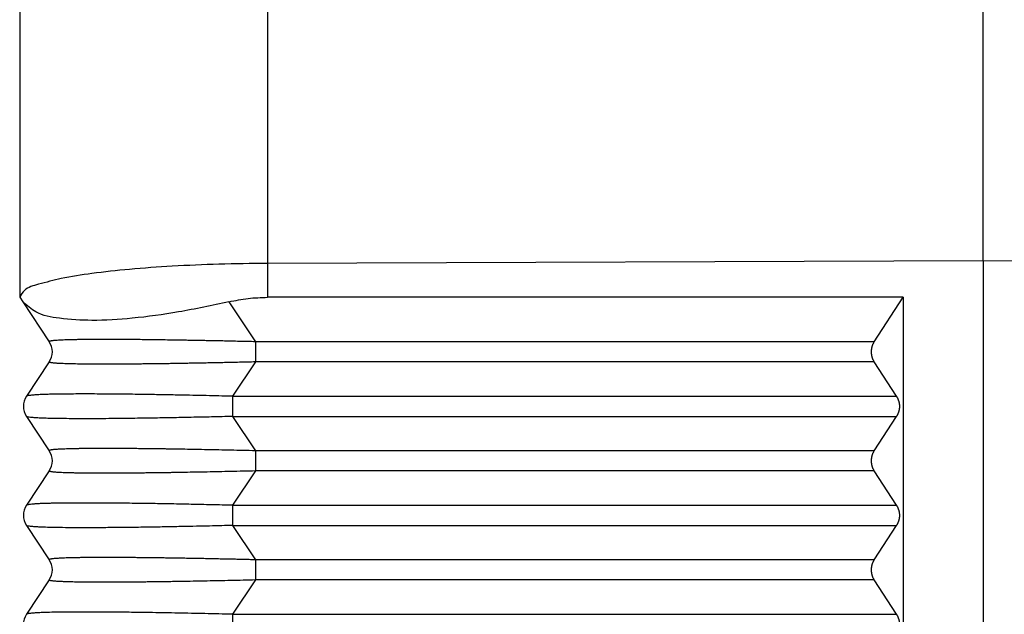
# Model space of a CAD drawing. Units: millimetres. Extents: x -307 to 287, y 0 to 420.
# Drawn here: x -220 to -193, y 122 to 139 of the extents above; entities that cross this region are included whole.
import ezdxf

# ---------------------------------------------------------------- set-up
doc = ezdxf.new("R2010")
doc.units = ezdxf.units.MM

msp = doc.modelspace()

# ---------------------------------------------------------------- linework, layer by layer
at = {"color": 7, "linetype": 'Continuous'}
for p, q in [((-193.976, 132.038), (-193.976, 204.815)), ((-220.476, 140.038), (-220.476, 131.048)), ((-193.976, 132.038), (-213.659, 131.97)), ((-174.293, 131.97), (-193.976, 132.038)), ((-193.976, 132.038), (-193.976, 112.038)), ((-220.476, 131.048), (-220.476, 131.038)), ((-220.476, 131.038), (-220.394, 130.915)), ((-220.394, 130.915), (-219.661, 129.815)), ((-196.182, 131.038), (-213.659, 131.038)), ((-196.976, 129.815), (-196.182, 131.038)), ((-196.182, 131.038), (-196.182, 113.038)), ((-219.661, 129.26), (-220.291, 128.315)), ((-196.362, 128.315), (-196.976, 129.26)), ((-220.291, 127.76), (-219.661, 126.815)), ((-196.976, 126.815), (-196.362, 127.76)), ((-219.661, 126.26), (-220.291, 125.315)), ((-196.362, 125.315), (-196.976, 126.26)), ((-220.291, 124.76), (-219.661, 123.815)), ((-196.976, 123.815), (-196.362, 124.76)), ((-219.661, 123.26), (-220.291, 122.315)), ((-196.362, 122.315), (-196.976, 123.26))]:
    msp.add_line(p, q, dxfattribs=at)
at = {"color": 2, "linetype": 'Continuous'}
for p, q in [((-213.659, 151.333), (-213.659, 131.97)), ((-213.659, 131.97), (-213.659, 131.038)), ((-214.722, 130.915), (-213.989, 129.815)), ((-196.976, 129.815), (-213.989, 129.815)), ((-213.989, 129.26), (-214.619, 128.315)), ((-196.976, 129.26), (-213.989, 129.26)), ((-214.619, 128.315), (-196.362, 128.315)), ((-214.619, 127.76), (-213.989, 126.815)), ((-214.619, 127.76), (-196.362, 127.76)), ((-196.976, 126.815), (-213.989, 126.815)), ((-213.989, 126.26), (-214.619, 125.315)), ((-196.976, 126.26), (-213.989, 126.26)), ((-214.619, 125.315), (-196.362, 125.315)), ((-214.619, 124.76), (-213.989, 123.815)), ((-214.619, 124.76), (-196.362, 124.76)), ((-196.976, 123.815), (-213.989, 123.815)), ((-213.989, 123.26), (-214.619, 122.315)), ((-196.976, 123.26), (-213.989, 123.26)), ((-214.619, 122.315), (-196.362, 122.315))]:
    msp.add_line(p, q, dxfattribs=at)
at = {"color": 7, "linetype": 'Continuous'}
for centre, start, end in [((-220.077, 129.538), 326.3099, 33.6901), ((-219.875, 128.038), 146.3099, 213.6901), ((-220.077, 126.538), 326.3099, 33.6901), ((-219.875, 125.038), 146.3099, 213.6901), ((-220.077, 123.538), 326.3099, 33.6901), ((-219.875, 122.038), 146.3099, 213.6901)]:
    msp.add_arc(centre, 0.5, start, end, dxfattribs=at)
for points, knots in [([(-213.659, 131.97), (-214.106, 131.965), (-214.98, 131.956), (-216.247, 131.9), (-217.413, 131.818), (-218.429, 131.705), (-219.273, 131.581), (-219.878, 131.417), (-220.322, 131.299), (-220.437, 131.112), (-220.476, 131.048)], [0, 0, 0, 0, 1.339469, 2.623366, 3.804999, 4.841778, 5.697156, 6.342985, 6.764297, 6.983813, 6.983813, 6.983813, 6.983813]), ([(-214.722, 130.915), (-215.183, 130.815), (-216.063, 130.625), (-217.321, 130.454), (-218.422, 130.382), (-219.303, 130.437), (-219.993, 130.557), (-220.278, 130.811), (-220.394, 130.915)], [0, 0, 0, 0, 1.413776, 2.699379, 3.808877, 4.705714, 5.372425, 5.83291, 5.83291, 5.83291, 5.83291]), ([(-214.722, 130.915), (-214.546, 130.951), (-214.195, 131.022), (-213.838, 131.032), (-213.659, 131.038)], [0, 0, 0, 0, 0.537432, 1.072036, 1.072036, 1.072036, 1.072036]), ([(-196.976, 129.815), (-196.979, 129.81), (-196.985, 129.8), (-196.994, 129.785), (-197.002, 129.769), (-197.01, 129.753), (-197.017, 129.737), (-197.024, 129.72), (-197.03, 129.703), (-197.036, 129.686), (-197.041, 129.668), (-197.045, 129.65), (-197.049, 129.631), (-197.052, 129.613), (-197.054, 129.594), (-197.056, 129.575), (-197.057, 129.556), (-197.058, 129.538), (-197.057, 129.519), (-197.056, 129.5), (-197.054, 129.481), (-197.052, 129.462), (-197.049, 129.444), (-197.045, 129.425), (-197.041, 129.407), (-197.036, 129.39), (-197.03, 129.372), (-197.024, 129.355), (-197.017, 129.338), (-197.01, 129.322), (-197.002, 129.306), (-196.994, 129.29), (-196.985, 129.275), (-196.979, 129.265), (-196.976, 129.26)], [0, 0, 0, 0, 0.0172897, 0.0347666, 0.0524222, 0.0702472, 0.0882318, 0.1063653, 0.1246366, 0.1430338, 0.1615445, 0.1801556, 0.1988539, 0.2176255, 0.236456, 0.2553312, 0.2742361, 0.293156, 0.312076, 0.3309809, 0.3498561, 0.3686866, 0.3874582, 0.4061565, 0.4247676, 0.4432783, 0.4616755, 0.4799468, 0.4980803, 0.5160649, 0.5338899, 0.5515455, 0.5690224, 0.5863121, 0.5863121, 0.5863121, 0.5863121]), ([(-196.362, 128.315), (-196.359, 128.31), (-196.353, 128.3), (-196.344, 128.285), (-196.336, 128.269), (-196.328, 128.253), (-196.321, 128.237), (-196.314, 128.22), (-196.308, 128.203), (-196.302, 128.186), (-196.297, 128.168), (-196.293, 128.15), (-196.289, 128.131), (-196.286, 128.113), (-196.283, 128.094), (-196.282, 128.075), (-196.281, 128.056), (-196.28, 128.038), (-196.281, 128.019), (-196.282, 128), (-196.283, 127.981), (-196.286, 127.962), (-196.289, 127.944), (-196.293, 127.925), (-196.297, 127.907), (-196.302, 127.89), (-196.308, 127.872), (-196.314, 127.855), (-196.321, 127.838), (-196.328, 127.822), (-196.336, 127.806), (-196.344, 127.79), (-196.353, 127.775), (-196.359, 127.765), (-196.362, 127.76)], [0, 0, 0, 0, 0.0172897, 0.0347666, 0.0524222, 0.0702472, 0.0882318, 0.1063653, 0.1246366, 0.1430338, 0.1615445, 0.1801556, 0.1988539, 0.2176255, 0.236456, 0.2553312, 0.2742361, 0.293156, 0.312076, 0.3309809, 0.3498561, 0.3686866, 0.3874582, 0.4061565, 0.4247676, 0.4432783, 0.4616755, 0.4799468, 0.4980803, 0.5160649, 0.5338899, 0.5515455, 0.5690224, 0.5863121, 0.5863121, 0.5863121, 0.5863121]), ([(-196.976, 126.815), (-196.979, 126.81), (-196.985, 126.8), (-196.994, 126.785), (-197.002, 126.769), (-197.01, 126.753), (-197.017, 126.737), (-197.024, 126.72), (-197.03, 126.703), (-197.036, 126.686), (-197.041, 126.668), (-197.045, 126.65), (-197.049, 126.631), (-197.052, 126.613), (-197.054, 126.594), (-197.056, 126.575), (-197.057, 126.556), (-197.058, 126.538), (-197.057, 126.519), (-197.056, 126.5), (-197.054, 126.481), (-197.052, 126.462), (-197.049, 126.444), (-197.045, 126.425), (-197.041, 126.407), (-197.036, 126.39), (-197.03, 126.372), (-197.024, 126.355), (-197.017, 126.338), (-197.01, 126.322), (-197.002, 126.306), (-196.994, 126.29), (-196.985, 126.275), (-196.979, 126.265), (-196.976, 126.26)], [0, 0, 0, 0, 0.0172897, 0.0347666, 0.0524222, 0.0702472, 0.0882318, 0.1063653, 0.1246366, 0.1430338, 0.1615445, 0.1801556, 0.1988539, 0.2176255, 0.236456, 0.2553312, 0.2742361, 0.293156, 0.312076, 0.3309809, 0.3498561, 0.3686866, 0.3874582, 0.4061565, 0.4247676, 0.4432783, 0.4616755, 0.4799468, 0.4980803, 0.5160649, 0.5338899, 0.5515455, 0.5690224, 0.5863121, 0.5863121, 0.5863121, 0.5863121]), ([(-196.362, 125.315), (-196.359, 125.31), (-196.353, 125.3), (-196.344, 125.285), (-196.336, 125.269), (-196.328, 125.253), (-196.321, 125.237), (-196.314, 125.22), (-196.308, 125.203), (-196.302, 125.186), (-196.297, 125.168), (-196.293, 125.15), (-196.289, 125.131), (-196.286, 125.113), (-196.283, 125.094), (-196.282, 125.075), (-196.281, 125.056), (-196.28, 125.038), (-196.281, 125.019), (-196.282, 125), (-196.283, 124.981), (-196.286, 124.962), (-196.289, 124.944), (-196.293, 124.925), (-196.297, 124.907), (-196.302, 124.89), (-196.308, 124.872), (-196.314, 124.855), (-196.321, 124.838), (-196.328, 124.822), (-196.336, 124.806), (-196.344, 124.79), (-196.353, 124.775), (-196.359, 124.765), (-196.362, 124.76)], [0, 0, 0, 0, 0.0172897, 0.0347666, 0.0524222, 0.0702472, 0.0882318, 0.1063653, 0.1246366, 0.1430338, 0.1615445, 0.1801556, 0.1988539, 0.2176255, 0.236456, 0.2553312, 0.2742361, 0.293156, 0.312076, 0.3309809, 0.3498561, 0.3686866, 0.3874582, 0.4061565, 0.4247676, 0.4432783, 0.4616755, 0.4799468, 0.4980803, 0.5160649, 0.5338899, 0.5515455, 0.5690224, 0.5863121, 0.5863121, 0.5863121, 0.5863121]), ([(-196.976, 123.815), (-196.979, 123.81), (-196.985, 123.8), (-196.994, 123.785), (-197.002, 123.769), (-197.01, 123.753), (-197.017, 123.737), (-197.024, 123.72), (-197.03, 123.703), (-197.036, 123.686), (-197.041, 123.668), (-197.045, 123.65), (-197.049, 123.631), (-197.052, 123.613), (-197.054, 123.594), (-197.056, 123.575), (-197.057, 123.556), (-197.058, 123.538), (-197.057, 123.519), (-197.056, 123.5), (-197.054, 123.481), (-197.052, 123.462), (-197.049, 123.444), (-197.045, 123.425), (-197.041, 123.407), (-197.036, 123.39), (-197.03, 123.372), (-197.024, 123.355), (-197.017, 123.338), (-197.01, 123.322), (-197.002, 123.306), (-196.994, 123.29), (-196.985, 123.275), (-196.979, 123.265), (-196.976, 123.26)], [0, 0, 0, 0, 0.0172897, 0.0347666, 0.0524222, 0.0702472, 0.0882318, 0.1063653, 0.1246366, 0.1430338, 0.1615445, 0.1801556, 0.1988539, 0.2176255, 0.236456, 0.2553312, 0.2742361, 0.293156, 0.312076, 0.3309809, 0.3498561, 0.3686866, 0.3874582, 0.4061565, 0.4247676, 0.4432783, 0.4616755, 0.4799468, 0.4980803, 0.5160649, 0.5338899, 0.5515455, 0.5690224, 0.5863121, 0.5863121, 0.5863121, 0.5863121]), ([(-196.362, 122.315), (-196.359, 122.31), (-196.353, 122.3), (-196.344, 122.285), (-196.336, 122.269), (-196.328, 122.253), (-196.321, 122.237), (-196.314, 122.22), (-196.308, 122.203), (-196.302, 122.186), (-196.297, 122.168), (-196.293, 122.15), (-196.289, 122.131), (-196.286, 122.113), (-196.283, 122.094), (-196.282, 122.075), (-196.281, 122.056), (-196.28, 122.038), (-196.281, 122.019), (-196.282, 122), (-196.283, 121.981), (-196.286, 121.962), (-196.289, 121.944), (-196.293, 121.925), (-196.297, 121.907), (-196.302, 121.89), (-196.308, 121.872), (-196.314, 121.855), (-196.321, 121.838), (-196.328, 121.822), (-196.336, 121.806), (-196.344, 121.79), (-196.353, 121.775), (-196.359, 121.765), (-196.362, 121.76)], [0, 0, 0, 0, 0.0172897, 0.0347666, 0.0524222, 0.0702472, 0.0882318, 0.1063653, 0.1246366, 0.1430338, 0.1615445, 0.1801556, 0.1988539, 0.2176255, 0.236456, 0.2553312, 0.2742361, 0.293156, 0.312076, 0.3309809, 0.3498561, 0.3686866, 0.3874582, 0.4061565, 0.4247676, 0.4432783, 0.4616755, 0.4799468, 0.4980803, 0.5160649, 0.5338899, 0.5515455, 0.5690224, 0.5863121, 0.5863121, 0.5863121, 0.5863121])]:
    msp.add_open_spline(points, degree=3, knots=knots, dxfattribs=at)
at = {"color": 2, "linetype": 'Continuous'}
for points, knots in [([(-213.989, 129.815), (-214.064, 129.817), (-214.213, 129.82), (-214.431, 129.825), (-214.639, 129.83), (-214.839, 129.835), (-215.03, 129.839), (-215.212, 129.842), (-215.384, 129.846), (-215.548, 129.849), (-215.702, 129.852), (-215.848, 129.854), (-215.984, 129.857), (-216.111, 129.859), (-216.273, 129.861), (-216.472, 129.864), (-216.708, 129.868), (-216.936, 129.87), (-217.156, 129.873), (-217.369, 129.875), (-217.574, 129.876), (-217.77, 129.877), (-217.958, 129.878), (-218.138, 129.878), (-218.315, 129.878), (-218.491, 129.877), (-218.665, 129.876), (-218.814, 129.874), (-218.938, 129.872), (-219.038, 129.87), (-219.135, 129.867), (-219.23, 129.864), (-219.312, 129.861), (-219.382, 129.858), (-219.441, 129.854), (-219.496, 129.85), (-219.545, 129.846), (-219.584, 129.842), (-219.612, 129.837), (-219.632, 129.833), (-219.646, 129.829), (-219.655, 129.826), (-219.66, 129.823), (-219.662, 129.818), (-219.661, 129.816), (-219.661, 129.815)], [0, 0, 0, 0, 0.22695, 0.444888, 0.653801, 0.853673, 1.044489, 1.226234, 1.398894, 1.562452, 1.716895, 1.862208, 1.998374, 2.12538, 2.243209, 2.486258, 2.72201, 2.950268, 3.170835, 3.383516, 3.588115, 3.784436, 3.972282, 4.151458, 4.326059, 4.502744, 4.678373, 4.849806, 4.94989, 5.049976, 5.148366, 5.243359, 5.33326, 5.395348, 5.454677, 5.509844, 5.559454, 5.602127, 5.627137, 5.647145, 5.662212, 5.670004, 5.675869, 5.679572, 5.683291, 5.683291, 5.683291, 5.683291]), ([(-213.989, 129.815), (-213.989, 129.794), (-213.988, 129.751), (-213.987, 129.696), (-213.987, 129.649), (-213.987, 129.613), (-213.987, 129.575), (-213.987, 129.538), (-213.987, 129.5), (-213.987, 129.462), (-213.987, 129.426), (-213.987, 129.379), (-213.988, 129.324), (-213.989, 129.281), (-213.989, 129.26)], [0, 0, 0, 0, 0.0614141, 0.1293645, 0.1652657, 0.2020992, 0.2395692, 0.277362, 0.3151548, 0.3526249, 0.3894583, 0.4253596, 0.4933099, 0.5547241, 0.5547241, 0.5547241, 0.5547241]), ([(-213.989, 129.26), (-214.064, 129.258), (-214.213, 129.255), (-214.431, 129.25), (-214.639, 129.245), (-214.839, 129.241), (-215.03, 129.236), (-215.212, 129.233), (-215.384, 129.229), (-215.548, 129.226), (-215.702, 129.223), (-215.848, 129.221), (-215.984, 129.218), (-216.111, 129.216), (-216.237, 129.214), (-216.367, 129.212), (-216.507, 129.21), (-216.655, 129.208), (-216.808, 129.206), (-216.967, 129.204), (-217.13, 129.203), (-217.296, 129.201), (-217.464, 129.2), (-217.634, 129.198), (-217.803, 129.198), (-217.972, 129.197), (-218.121, 129.197), (-218.248, 129.197), (-218.351, 129.197), (-218.448, 129.198), (-218.538, 129.198), (-218.622, 129.199), (-218.699, 129.2), (-218.771, 129.2), (-218.85, 129.202), (-218.938, 129.203), (-219.038, 129.205), (-219.135, 129.208), (-219.23, 129.211), (-219.313, 129.214), (-219.383, 129.217), (-219.438, 129.221), (-219.486, 129.224), (-219.526, 129.227), (-219.56, 129.231), (-219.589, 129.234), (-219.612, 129.238), (-219.632, 129.242), (-219.646, 129.246), (-219.655, 129.249), (-219.66, 129.252), (-219.662, 129.257), (-219.661, 129.259), (-219.661, 129.26)], [0, 0, 0, 0, 0.22695, 0.444888, 0.653801, 0.853673, 1.044489, 1.226234, 1.398894, 1.562452, 1.716895, 1.862208, 1.998374, 2.12538, 2.243209, 2.375914, 2.516682, 2.66453, 2.818475, 2.977531, 3.140716, 3.307047, 3.475539, 3.645209, 3.815074, 3.984152, 4.151458, 4.26205, 4.365519, 4.462097, 4.552019, 4.635518, 4.712827, 4.784179, 4.849807, 4.94989, 5.049976, 5.148366, 5.24336, 5.333261, 5.397461, 5.453063, 5.500699, 5.541, 5.574599, 5.602129, 5.627139, 5.647147, 5.662214, 5.670007, 5.675871, 5.679575, 5.683293, 5.683293, 5.683293, 5.683293]), ([(-214.619, 128.315), (-214.719, 128.317), (-214.93, 128.323), (-215.262, 128.33), (-215.622, 128.339), (-216.006, 128.346), (-216.407, 128.354), (-216.777, 128.36), (-217.099, 128.365), (-217.361, 128.369), (-217.598, 128.372), (-217.85, 128.374), (-218.121, 128.376), (-218.41, 128.378), (-218.679, 128.378), (-218.93, 128.378), (-219.162, 128.376), (-219.374, 128.374), (-219.565, 128.371), (-219.731, 128.367), (-219.878, 128.361), (-220.003, 128.356), (-220.102, 128.349), (-220.179, 128.342), (-220.234, 128.333), (-220.272, 128.328), (-220.286, 128.318), (-220.291, 128.315)], [0, 0, 0, 0, 0.299757, 0.633373, 0.995563, 1.381042, 1.784527, 2.200734, 2.489327, 2.75149, 2.987747, 3.198622, 3.509457, 3.798946, 4.06708, 4.316906, 4.549711, 4.764327, 4.95362, 5.120506, 5.265131, 5.394759, 5.493194, 5.564947, 5.625519, 5.661065, 5.677516, 5.677516, 5.677516, 5.677516]), ([(-214.619, 128.315), (-214.619, 128.294), (-214.62, 128.251), (-214.621, 128.196), (-214.621, 128.149), (-214.621, 128.113), (-214.621, 128.075), (-214.621, 128.038), (-214.621, 128), (-214.621, 127.962), (-214.621, 127.926), (-214.621, 127.879), (-214.62, 127.824), (-214.619, 127.781), (-214.619, 127.76)], [0, 0, 0, 0, 0.0614141, 0.1293645, 0.1652657, 0.2020991, 0.2395692, 0.277362, 0.3151548, 0.3526249, 0.3894583, 0.4253596, 0.4933099, 0.554724, 0.554724, 0.554724, 0.554724]), ([(-214.619, 127.76), (-214.812, 127.755), (-215.192, 127.746), (-215.753, 127.734), (-216.293, 127.723), (-216.735, 127.715), (-217.094, 127.71), (-217.386, 127.706), (-217.697, 127.702), (-218.022, 127.699), (-218.353, 127.697), (-218.674, 127.697), (-218.974, 127.697), (-219.244, 127.699), (-219.484, 127.703), (-219.694, 127.707), (-219.864, 127.713), (-219.998, 127.719), (-220.098, 127.726), (-220.177, 127.733), (-220.234, 127.742), (-220.272, 127.747), (-220.286, 127.757), (-220.291, 127.76)], [0, 0, 0, 0, 0.579092, 1.140532, 1.68189, 2.200734, 2.466629, 2.760306, 3.074477, 3.401853, 3.735149, 4.067079, 4.365265, 4.634899, 4.875244, 5.085563, 5.265129, 5.387198, 5.486917, 5.564946, 5.625517, 5.661064, 5.677514, 5.677514, 5.677514, 5.677514]), ([(-213.989, 126.815), (-214.103, 126.818), (-214.33, 126.823), (-214.666, 126.831), (-214.995, 126.838), (-215.316, 126.844), (-215.629, 126.85), (-215.933, 126.856), (-216.177, 126.86), (-216.367, 126.863), (-216.507, 126.865), (-216.655, 126.867), (-216.808, 126.869), (-216.967, 126.871), (-217.13, 126.872), (-217.296, 126.874), (-217.464, 126.875), (-217.634, 126.877), (-217.803, 126.877), (-217.972, 126.878), (-218.142, 126.878), (-218.315, 126.878), (-218.491, 126.877), (-218.665, 126.876), (-218.814, 126.874), (-218.938, 126.872), (-219.038, 126.87), (-219.135, 126.867), (-219.23, 126.864), (-219.313, 126.861), (-219.383, 126.858), (-219.438, 126.855), (-219.486, 126.851), (-219.526, 126.848), (-219.56, 126.844), (-219.589, 126.841), (-219.612, 126.837), (-219.632, 126.833), (-219.646, 126.829), (-219.655, 126.826), (-219.66, 126.823), (-219.662, 126.818), (-219.661, 126.816), (-219.661, 126.815)], [0, 0, 0, 0, 0.343356, 0.679734, 1.008742, 1.329987, 1.643075, 1.947613, 2.243209, 2.375914, 2.516682, 2.66453, 2.818475, 2.977531, 3.140716, 3.307047, 3.475539, 3.645209, 3.815074, 3.984152, 4.151458, 4.326059, 4.502744, 4.678373, 4.849806, 4.94989, 5.049976, 5.148366, 5.243359, 5.33326, 5.39746, 5.453063, 5.500699, 5.541, 5.574599, 5.602129, 5.627139, 5.647147, 5.662213, 5.670006, 5.67587, 5.679574, 5.683293, 5.683293, 5.683293, 5.683293]), ([(-213.989, 126.815), (-213.989, 126.794), (-213.988, 126.751), (-213.987, 126.696), (-213.987, 126.649), (-213.987, 126.613), (-213.987, 126.575), (-213.987, 126.538), (-213.987, 126.5), (-213.987, 126.462), (-213.987, 126.426), (-213.987, 126.379), (-213.988, 126.324), (-213.989, 126.281), (-213.989, 126.26)], [0, 0, 0, 0, 0.0614141, 0.1293645, 0.1652657, 0.2020992, 0.2395692, 0.277362, 0.3151548, 0.3526249, 0.3894583, 0.4253596, 0.4933099, 0.5547241, 0.5547241, 0.5547241, 0.5547241]), ([(-213.989, 126.26), (-214.103, 126.257), (-214.33, 126.252), (-214.666, 126.244), (-214.995, 126.237), (-215.316, 126.231), (-215.629, 126.225), (-215.933, 126.219), (-216.177, 126.215), (-216.367, 126.212), (-216.507, 126.21), (-216.655, 126.208), (-216.808, 126.206), (-216.967, 126.204), (-217.13, 126.203), (-217.296, 126.201), (-217.464, 126.2), (-217.634, 126.198), (-217.803, 126.198), (-217.972, 126.197), (-218.142, 126.197), (-218.315, 126.197), (-218.491, 126.198), (-218.665, 126.199), (-218.814, 126.201), (-218.938, 126.203), (-219.038, 126.205), (-219.135, 126.208), (-219.23, 126.211), (-219.315, 126.214), (-219.388, 126.218), (-219.45, 126.221), (-219.504, 126.225), (-219.549, 126.229), (-219.585, 126.234), (-219.612, 126.238), (-219.632, 126.242), (-219.646, 126.246), (-219.655, 126.249), (-219.66, 126.252), (-219.662, 126.257), (-219.661, 126.259), (-219.661, 126.26)], [0, 0, 0, 0, 0.343356, 0.679734, 1.008742, 1.329987, 1.643075, 1.947613, 2.243209, 2.375914, 2.516682, 2.66453, 2.818475, 2.977531, 3.140716, 3.307047, 3.475539, 3.645209, 3.815074, 3.984152, 4.151458, 4.326059, 4.502744, 4.678373, 4.849806, 4.94989, 5.049976, 5.148366, 5.243359, 5.33326, 5.403006, 5.464712, 5.518429, 5.564213, 5.602128, 5.627138, 5.647145, 5.662212, 5.670005, 5.675869, 5.679573, 5.683292, 5.683292, 5.683292, 5.683292]), ([(-214.619, 125.315), (-214.812, 125.32), (-215.192, 125.329), (-215.753, 125.341), (-216.293, 125.352), (-216.735, 125.36), (-217.094, 125.365), (-217.386, 125.369), (-217.697, 125.373), (-218.022, 125.376), (-218.353, 125.378), (-218.691, 125.378), (-219.034, 125.378), (-219.319, 125.375), (-219.532, 125.371), (-219.667, 125.368), (-219.781, 125.365), (-219.892, 125.361), (-219.998, 125.356), (-220.098, 125.349), (-220.177, 125.342), (-220.234, 125.333), (-220.272, 125.328), (-220.286, 125.318), (-220.291, 125.315)], [0, 0, 0, 0, 0.579092, 1.140532, 1.68189, 2.200734, 2.466629, 2.760306, 3.074477, 3.401853, 3.735149, 4.067079, 4.41546, 4.764325, 4.920621, 5.054979, 5.169211, 5.26513, 5.387199, 5.486918, 5.564947, 5.625518, 5.661064, 5.677515, 5.677515, 5.677515, 5.677515]), ([(-214.619, 125.315), (-214.619, 125.294), (-214.62, 125.251), (-214.621, 125.196), (-214.621, 125.149), (-214.621, 125.113), (-214.621, 125.075), (-214.621, 125.038), (-214.621, 125), (-214.621, 124.962), (-214.621, 124.926), (-214.621, 124.879), (-214.62, 124.824), (-214.619, 124.781), (-214.619, 124.76)], [0, 0, 0, 0, 0.0614141, 0.1293645, 0.1652657, 0.2020991, 0.2395692, 0.277362, 0.3151548, 0.3526249, 0.3894583, 0.4253596, 0.4933099, 0.554724, 0.554724, 0.554724, 0.554724]), ([(-214.619, 124.76), (-214.719, 124.758), (-214.93, 124.752), (-215.262, 124.745), (-215.622, 124.737), (-216.006, 124.729), (-216.407, 124.721), (-216.854, 124.713), (-217.329, 124.706), (-217.814, 124.701), (-218.262, 124.698), (-218.672, 124.697), (-219.039, 124.697), (-219.362, 124.701), (-219.638, 124.706), (-219.85, 124.712), (-220.003, 124.719), (-220.102, 124.726), (-220.176, 124.733), (-220.23, 124.741), (-220.268, 124.746), (-220.285, 124.756), (-220.291, 124.76)], [0, 0, 0, 0, 0.299757, 0.633373, 0.995563, 1.381042, 1.784527, 2.200734, 2.721613, 3.207734, 3.656941, 4.067079, 4.435379, 4.758778, 5.035836, 5.265127, 5.394755, 5.49319, 5.564944, 5.617473, 5.656294, 5.677442, 5.677442, 5.677442, 5.677442]), ([(-213.989, 123.815), (-214.035, 123.816), (-214.128, 123.818), (-214.273, 123.822), (-214.425, 123.825), (-214.584, 123.829), (-214.749, 123.833), (-214.92, 123.836), (-215.096, 123.84), (-215.277, 123.844), (-215.462, 123.847), (-215.651, 123.851), (-215.842, 123.854), (-216.036, 123.858), (-216.21, 123.86), (-216.367, 123.863), (-216.507, 123.865), (-216.655, 123.867), (-216.808, 123.869), (-216.967, 123.871), (-217.13, 123.872), (-217.296, 123.874), (-217.464, 123.875), (-217.634, 123.877), (-217.803, 123.877), (-217.972, 123.878), (-218.135, 123.878), (-218.291, 123.878), (-218.437, 123.878), (-218.575, 123.877), (-218.705, 123.875), (-218.828, 123.874), (-218.942, 123.872), (-219.049, 123.87), (-219.147, 123.867), (-219.237, 123.864), (-219.317, 123.861), (-219.388, 123.857), (-219.45, 123.854), (-219.504, 123.85), (-219.549, 123.846), (-219.585, 123.841), (-219.612, 123.837), (-219.632, 123.833), (-219.646, 123.829), (-219.655, 123.826), (-219.66, 123.823), (-219.662, 123.818), (-219.661, 123.816), (-219.661, 123.815)], [0, 0, 0, 0, 0.13703, 0.281973, 0.434288, 0.593429, 0.758854, 0.930018, 1.106378, 1.287391, 1.472512, 1.661198, 1.852905, 2.04709, 2.243209, 2.375914, 2.516682, 2.66453, 2.818475, 2.977531, 3.140716, 3.307047, 3.475539, 3.645209, 3.815074, 3.984152, 4.151458, 4.305037, 4.451005, 4.589267, 4.719726, 4.842286, 4.956851, 5.063325, 5.161614, 5.251624, 5.333261, 5.403007, 5.464713, 5.51843, 5.564213, 5.602128, 5.627138, 5.647146, 5.662212, 5.670005, 5.675869, 5.679573, 5.683292, 5.683292, 5.683292, 5.683292]), ([(-213.989, 123.815), (-213.989, 123.794), (-213.988, 123.751), (-213.987, 123.696), (-213.987, 123.649), (-213.987, 123.613), (-213.987, 123.575), (-213.987, 123.538), (-213.987, 123.5), (-213.987, 123.462), (-213.987, 123.426), (-213.987, 123.379), (-213.988, 123.324), (-213.989, 123.281), (-213.989, 123.26)], [0, 0, 0, 0, 0.0614141, 0.1293645, 0.1652657, 0.2020992, 0.2395692, 0.277362, 0.3151548, 0.3526249, 0.3894583, 0.4253596, 0.4933099, 0.5547241, 0.5547241, 0.5547241, 0.5547241]), ([(-213.989, 123.26), (-214.103, 123.257), (-214.33, 123.252), (-214.666, 123.244), (-214.995, 123.237), (-215.316, 123.231), (-215.629, 123.225), (-215.933, 123.219), (-216.191, 123.215), (-216.401, 123.212), (-216.565, 123.209), (-216.72, 123.207), (-216.866, 123.206), (-217.003, 123.204), (-217.131, 123.203), (-217.27, 123.201), (-217.424, 123.2), (-217.598, 123.199), (-217.776, 123.198), (-217.957, 123.197), (-218.137, 123.197), (-218.315, 123.197), (-218.491, 123.198), (-218.665, 123.199), (-218.811, 123.201), (-218.926, 123.203), (-219.008, 123.204), (-219.084, 123.206), (-219.152, 123.208), (-219.214, 123.21), (-219.27, 123.212), (-219.328, 123.215), (-219.388, 123.218), (-219.45, 123.221), (-219.504, 123.225), (-219.549, 123.229), (-219.585, 123.234), (-219.612, 123.238), (-219.632, 123.242), (-219.646, 123.246), (-219.655, 123.249), (-219.66, 123.252), (-219.662, 123.257), (-219.661, 123.259), (-219.661, 123.26)], [0, 0, 0, 0, 0.343356, 0.679734, 1.008742, 1.329987, 1.643075, 1.947613, 2.243209, 2.416042, 2.579758, 2.734478, 2.880324, 3.017418, 3.145881, 3.265835, 3.433754, 3.608175, 3.787199, 3.968926, 4.151458, 4.326059, 4.502744, 4.678373, 4.849806, 4.940116, 5.022718, 5.097989, 5.166303, 5.228037, 5.283564, 5.333261, 5.403007, 5.464713, 5.51843, 5.564213, 5.602128, 5.627138, 5.647146, 5.662212, 5.670005, 5.675869, 5.679573, 5.683292, 5.683292, 5.683292, 5.683292]), ([(-214.619, 122.315), (-214.875, 122.321), (-215.376, 122.333), (-216.11, 122.349), (-216.761, 122.36), (-217.329, 122.369), (-217.814, 122.374), (-218.262, 122.377), (-218.672, 122.379), (-219.041, 122.378), (-219.365, 122.375), (-219.641, 122.369), (-219.863, 122.363), (-220.037, 122.353), (-220.155, 122.345), (-220.23, 122.334), (-220.268, 122.329), (-220.285, 122.319), (-220.291, 122.315)], [0, 0, 0, 0, 0.76832, 1.503819, 2.200734, 2.721612, 3.207733, 3.65694, 4.067078, 4.435507, 4.764324, 5.039852, 5.265126, 5.427712, 5.564933, 5.617462, 5.656283, 5.677431, 5.677431, 5.677431, 5.677431]), ([(-214.619, 122.315), (-214.619, 122.294), (-214.62, 122.251), (-214.621, 122.196), (-214.621, 122.149), (-214.621, 122.113), (-214.621, 122.075), (-214.621, 122.038), (-214.621, 122), (-214.621, 121.962), (-214.621, 121.926), (-214.621, 121.879), (-214.62, 121.824), (-214.619, 121.781), (-214.619, 121.76)], [0, 0, 0, 0, 0.0614141, 0.1293645, 0.1652657, 0.2020991, 0.2395692, 0.277362, 0.3151548, 0.3526249, 0.3894583, 0.4253596, 0.4933099, 0.554724, 0.554724, 0.554724, 0.554724])]:
    msp.add_open_spline(points, degree=3, knots=knots, dxfattribs=at)

doc.saveas('drawing.dxf')
